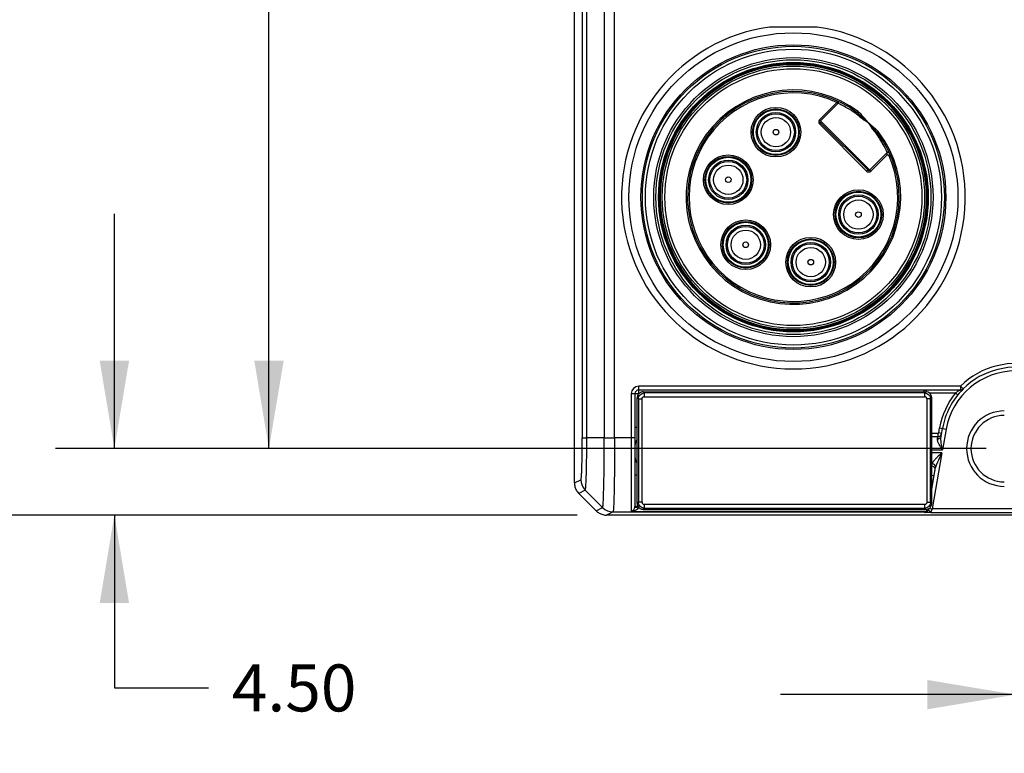
# Model space of a CAD drawing. Units: inches. Extents: x 0 to 17, y 0 to 11.
# Drawn here: x 2.8 to 4.9, y 2.9 to 4.5 of the extents above; entities that cross this region are included whole.
import ezdxf

# ---------------------------------------------------------------- set-up
doc = ezdxf.new("R2010")
doc.units = ezdxf.units.IN
doc.header["$LTSCALE"] = 0.935
doc.header["$MEASUREMENT"] = 0
doc.layers.get('0').update_dxf_attribs({"linetype": 'CONTINUOUS'})
doc.styles.get("Standard").update_dxf_attribs({"font": 'txt', "width": 0.8})
doc.dimstyles.new('DIMSTYLE_1', dxfattribs={"dimtxt": 0.1, "dimasz": 0.1875, "dimexe": 0.125, "dimexo": 0.0625, "dimgap": 0.05, "dimtad": 0, "dimtih": 1, "dimtoh": 1, "dimlfac": 1.25, "dimzin": 0, "dimdsep": 46, "dimtxsty": 'STANDARD', "dimblk": '_FILLED', "dimblk1": '_FILLED', "dimblk2": '_FILLED', "dimcen": 0.09, "dimazin": 0, "dimtp": 0.05, "dimtm": 0.05, "dimtfac": 1, "dimtofl": 0, "dimtmove": 0, "dimatfit": 3, "dimldrblk": '_FILLED', "dimfxl": 1, "dimtolj": 1, "dimtzin": 0, "dimarcsym": 0})

# ---------------------------------------------------------------- blocks, each defined once
blk = doc.blocks.new('_FILLED')
at = {"color": 0, "linetype": 'BYBLOCK'}
blk.add_solid([(0, 0), (-1, 0.167), (-1, -0.167)], dxfattribs=at)
blk = doc.blocks.new('*D0')
at = {"color": 2, "linetype": 'CONTINUOUS'}
for p, q in [((3.9586, 9.9191), (2.4941, 9.9191)), ((2.6191, 9.9191), (2.6191, 6.7703)), ((2.6191, 3.4215), (2.6191, 6.5703)), ((3.9587, 3.4215), (2.4941, 3.4215))]:
    blk.add_line(p, q, dxfattribs=at)
at = {"color": 2, "linetype": 'CONTINUOUS', "xscale": 0.1875, "yscale": 0.1875, "zscale": 0.1875}
for p, rotation in [((2.6191, 9.9191), 90), ((2.6191, 3.4215), 270)]:
    blk.add_blockref('_FILLED', p, dxfattribs=dict(at, rotation=rotation))
at = {"color": 2, "linetype": 'CONTINUOUS', "insert": (2.6191, 6.7203), "char_height": 0.1, "width": 0.48, "attachment_point": 2, "line_spacing_factor": 0.9}
blk.add_mtext('206.30', dxfattribs=at)
blk = doc.blocks.new('*D1')
at = {"color": 2, "linetype": 'CONTINUOUS'}
for p, q in [((4.891, 3.5005), (4.891, 2.9142)), ((5.5209, 3.5163), (5.5209, 2.9142)), ((4.891, 3.0392), (4.391, 3.0392)), ((5.5209, 3.0392), (6.0209, 3.0392))]:
    blk.add_line(p, q, dxfattribs=at)
at = {"color": 2, "linetype": 'CONTINUOUS', "xscale": 0.1875, "yscale": 0.1875, "zscale": 0.1875}
blk.add_blockref('_FILLED', (4.891, 3.0392), dxfattribs=at)
at = {"color": 2, "linetype": 'CONTINUOUS', "xscale": 0.1875, "yscale": 0.1875, "zscale": 0.1875, "rotation": 180}
blk.add_blockref('_FILLED', (5.5209, 3.0392), dxfattribs=at)
at = {"color": 2, "linetype": 'CONTINUOUS', "insert": (5.206, 3.0892), "char_height": 0.1, "width": 0.4, "attachment_point": 2, "line_spacing_factor": 0.9}
blk.add_mtext('20.00', dxfattribs=at)
blk = doc.blocks.new('*D3')
at = {"color": 2, "linetype": 'CONTINUOUS'}
for p, q in [((2.9738, 3.563), (2.9738, 4.063)), ((4.8285, 3.563), (2.8488, 3.563)), ((3.9587, 3.4215), (2.8488, 3.4215)), ((2.9738, 3.4215), (2.9738, 3.0535)), ((2.9738, 3.0535), (3.1738, 3.0535))]:
    blk.add_line(p, q, dxfattribs=at)
at = {"color": 2, "linetype": 'CONTINUOUS', "xscale": 0.1875, "yscale": 0.1875, "zscale": 0.1875}
for p, rotation in [((2.9738, 3.563), 270), ((2.9738, 3.4215), 90)]:
    blk.add_blockref('_FILLED', p, dxfattribs=dict(at, rotation=rotation))
at = {"color": 2, "linetype": 'CONTINUOUS', "insert": (3.2238, 3.1035), "char_height": 0.1, "width": 0.32, "attachment_point": 1, "line_spacing_factor": 0.9}
blk.add_mtext('4.50', dxfattribs=at)
blk = doc.blocks.new('*D4')
at = {"color": 2, "linetype": 'CONTINUOUS'}
for p, q in [((4.8285, 9.7852), (3.1777, 9.7852)), ((3.3027, 9.7852), (3.3027, 7.5671)), ((3.3027, 3.563), (3.3027, 7.3671)), ((4.8285, 3.563), (3.1777, 3.563))]:
    blk.add_line(p, q, dxfattribs=at)
at = {"color": 2, "linetype": 'CONTINUOUS', "xscale": 0.1875, "yscale": 0.1875, "zscale": 0.1875}
for p, rotation in [((3.3027, 9.7852), 90), ((3.3027, 3.563), 270)]:
    blk.add_blockref('_FILLED', p, dxfattribs=dict(at, rotation=rotation))
at = {"color": 2, "linetype": 'CONTINUOUS', "insert": (3.3027, 7.5171), "char_height": 0.1, "width": 0.48, "attachment_point": 2, "line_spacing_factor": 0.9}
blk.add_mtext('197.55', dxfattribs=at)

msp = doc.modelspace()

# ---------------------------------------------------------------- linework, layer by layer
at = {"color": 6, "linetype": 'CONTINUOUS'}
for p, q in [((3.9527, 3.4899), (3.9526, 9.8506)), ((4.4693, 4.4607), (4.3678, 4.4607)), ((4.5134, 4.298), (4.4765, 4.2611)), ((4.5131, 4.3029), (4.5128, 4.303)), ((4.5134, 4.298), (4.5134, 4.298)), ((4.5139, 4.3019), (4.5143, 4.3007)), ((4.5522, 4.2758), (4.5426, 4.2822)), ((4.5563, 4.2806), (4.5544, 4.2781)), ((4.5573, 4.2758), (4.5544, 4.2781)), ((4.5614, 4.2719), (4.5573, 4.2758)), ((4.5767, 4.1564), (4.4765, 4.2566)), ((4.56, 4.2695), (4.5553, 4.2735)), ((4.5606, 4.2703), (4.56, 4.2695)), ((4.5614, 4.272), (4.5606, 4.2703)), ((4.5635, 4.2737), (4.5614, 4.2719)), ((4.5778, 4.2577), (4.5938, 4.2434)), ((4.5942, 4.239), (4.592, 4.2414)), ((4.5961, 4.2323), (4.5938, 4.2354)), ((4.5958, 4.2372), (4.5942, 4.239)), ((4.5982, 4.2343), (4.5958, 4.2372)), ((4.6007, 4.2362), (4.5982, 4.2343)), ((4.6114, 4.2072), (4.6023, 4.2226)), ((4.5811, 4.1564), (4.6181, 4.1934)), ((4.6165, 4.1969), (4.6114, 4.2072)), ((4.6181, 4.1934), (4.6194, 4.1941)), ((4.6194, 4.1941), (4.6208, 4.1943)), ((4.6208, 4.1943), (4.622, 4.1938)), ((4.0894, 3.688), (4.7742, 3.688)), ((4.0816, 3.4398), (4.0816, 3.6801)), ((4.0863, 3.6077), (4.0863, 3.6714)), ((4.0989, 3.6839), (4.6863, 3.6839)), ((4.6905, 3.684), (4.7005, 3.684)), ((4.713, 3.4462), (4.713, 3.6715)), ((4.7329, 3.5889), (4.7359, 3.6061)), ((4.0863, 3.5131), (4.0863, 3.6014)), ((4.713, 3.5888), (4.7262, 3.5888)), ((4.7251, 3.5838), (4.7262, 3.5888)), ((4.713, 3.4765), (4.7212, 3.5229)), ((4.0863, 3.4462), (4.0863, 3.5069)), ((3.9989, 3.4307), (3.9619, 3.4677)), ((4.0814, 3.4384), (4.0862, 3.4376)), ((4.0862, 3.4376), (4.0892, 3.4371)), ((4.088, 3.4398), (4.0893, 3.438)), ((4.0893, 3.438), (4.0901, 3.4371)), ((4.0901, 3.4371), (4.0925, 3.4353)), ((5.7608, 3.4215), (4.0212, 3.4215)), ((4.0717, 3.4283), (4.6981, 3.4283)), ((4.0717, 3.4283), (4.0717, 3.4283)), ((4.0988, 3.4336), (4.7005, 3.4336)), ((4.6981, 3.4283), (4.6981, 3.4269)), ((4.7016, 3.4293), (4.6994, 3.4285)), ((4.7035, 3.4307), (4.701, 3.4337)), ((4.702, 3.4296), (4.7016, 3.4293)), ((4.7035, 3.4307), (4.702, 3.4296)), ((4.7032, 3.429), (4.7041, 3.4301)), ((4.7041, 3.4301), (4.705, 3.4318)), ((4.705, 3.4318), (4.7054, 3.4332)), ((4.7057, 3.4348), (4.7054, 3.4332)), ((4.7063, 3.4323), (4.7083, 3.4304)), ((4.71, 3.4279), (4.7109, 3.4267))]:
    msp.add_line(p, q, dxfattribs=at)
at = {"color": 9, "linetype": 'CONTINUOUS'}
for p, q in [((3.9695, 9.7548), (3.9695, 3.5857)), ((3.9791, 3.5857), (3.9791, 9.7547)), ((4.0162, 4.7048), (4.0162, 3.5857)), ((4.038, 3.5857), (4.0378, 4.7048)), ((4.5112, 4.3003), (4.4742, 4.2633)), ((4.5112, 4.3003), (4.5125, 4.3031)), ((4.5112, 4.3003), (4.5131, 4.2983)), ((4.4753, 4.2622), (4.4742, 4.2633)), ((4.4742, 4.2544), (4.4765, 4.2566)), ((4.4742, 4.2544), (4.5745, 4.1542)), ((4.5834, 4.1542), (4.4765, 4.2611)), ((4.5614, 4.2719), (4.5778, 4.2577)), ((4.5938, 4.2434), (4.592, 4.2414)), ((4.623, 4.1924), (4.6232, 4.1925)), ((4.5834, 4.1542), (4.6181, 4.1889)), ((4.5767, 4.1564), (4.5745, 4.1542)), ((4.7742, 3.6958), (4.0894, 3.6958)), ((4.0894, 3.6799), (4.0894, 3.6958)), ((4.7742, 3.6958), (4.7798, 3.6903)), ((4.7742, 3.6958), (4.7742, 3.688)), ((4.0737, 3.6801), (4.0896, 3.6801)), ((4.0737, 3.6801), (4.0737, 3.4293)), ((4.0888, 3.6689), (4.0863, 3.6714)), ((4.0888, 3.6689), (4.0967, 3.6689)), ((4.0888, 3.6689), (4.0888, 3.4487)), ((4.0967, 3.4487), (4.0967, 3.6689)), ((4.0989, 3.6839), (4.1014, 3.6815)), ((4.6979, 3.6815), (4.1014, 3.6815)), ((4.1014, 3.6815), (4.1014, 3.6736)), ((4.1014, 3.6736), (4.6979, 3.6736)), ((4.6979, 3.6815), (4.7005, 3.684)), ((4.6979, 3.6815), (4.6979, 3.6736)), ((4.702, 3.6837), (4.702, 3.6871)), ((4.7105, 3.6689), (4.7026, 3.6689)), ((4.7026, 3.6689), (4.7026, 3.4487)), ((4.7074, 3.6817), (4.7636, 3.6817)), ((4.713, 3.6715), (4.7105, 3.6689)), ((4.7105, 3.4487), (4.7105, 3.6689)), ((4.7636, 3.6817), (4.7685, 3.6777)), ((4.0863, 3.6077), (4.0821, 3.6077)), ((4.7279, 3.5969), (4.7297, 3.6072)), ((4.7297, 3.6072), (4.7437, 3.6048)), ((4.7437, 3.6048), (4.7358, 3.5604)), ((3.9695, 3.5857), (3.9791, 3.5857)), ((4.0162, 3.5857), (3.9791, 3.5857)), ((4.0162, 3.5858), (4.038, 3.5857)), ((4.0816, 3.5857), (4.038, 3.5857)), ((4.7262, 3.5951), (4.713, 3.5951)), ((4.727, 3.5839), (4.7251, 3.5838)), ((4.7262, 3.5951), (4.7262, 3.5888)), ((4.734, 3.5953), (4.7278, 3.5964)), ((4.713, 3.5604), (4.7358, 3.5604)), ((4.7347, 3.5541), (4.713, 3.5541)), ((4.7347, 3.5541), (4.7137, 3.4346)), ((4.0816, 3.5069), (4.0863, 3.5069)), ((4.713, 3.5064), (4.7182, 3.5055)), ((3.9527, 3.4899), (3.9664, 3.4968)), ((3.9756, 3.4745), (3.9619, 3.4677)), ((3.9756, 3.4745), (4.0126, 3.4375)), ((3.9989, 3.4307), (4.0126, 3.4375)), ((4.088, 3.4398), (4.0816, 3.4398)), ((4.0863, 3.4462), (4.0888, 3.4487)), ((4.0967, 3.4487), (4.0888, 3.4487)), ((4.0901, 3.4371), (4.0892, 3.4371)), ((4.1014, 3.4362), (4.0988, 3.4336)), ((4.6979, 3.444), (4.1014, 3.444)), ((4.1014, 3.444), (4.1014, 3.4362)), ((4.1014, 3.4362), (4.6979, 3.4362)), ((4.6979, 3.444), (4.6979, 3.4362)), ((4.7005, 3.4336), (4.6979, 3.4362)), ((4.7026, 3.4487), (4.7105, 3.4487)), ((4.7105, 3.4487), (4.713, 3.4462)), ((4.0349, 3.4283), (4.0212, 3.4215)), ((4.0349, 3.4283), (4.0717, 3.4283)), ((4.0737, 3.4293), (4.7016, 3.4293)), ((4.0863, 3.4335), (4.0847, 3.4324)), ((4.6989, 3.4268), (4.6979, 3.4269)), ((4.7109, 3.4267), (4.6989, 3.4268)), ((4.7069, 3.4357), (4.7137, 3.4346)), ((4.7112, 3.4277), (4.7109, 3.4267)), ((4.7109, 3.4267), (5.0683, 3.4267)), ((4.7137, 3.4346), (4.7112, 3.4277)), ((5.0683, 3.4346), (4.7137, 3.4346))]:
    msp.add_line(p, q, dxfattribs=at)
at = {"color": 6, "linetype": 'CONTINUOUS'}
for points in [[(4.5128, 4.303), (4.5128, 4.303), (4.5128, 4.303), (4.5132, 4.3028), (4.5139, 4.3019)], [(4.5143, 4.3007), (4.5142, 4.2994), (4.5137, 4.2983), (4.5136, 4.2982)], [(4.6143, 4.2098), (4.6136, 4.211), (4.6129, 4.2123), (4.6121, 4.2136), (4.6113, 4.215), (4.6104, 4.2164), (4.6095, 4.2178), (4.6086, 4.2193), (4.6076, 4.2208)], [(4.622, 4.1938), (4.6228, 4.1931), (4.623, 4.1928), (4.6231, 4.1927)]]:
    msp.add_lwpolyline(points, dxfattribs=at)
for centre, radius in [((4.4186, 4.0985), 0.35), ((4.4186, 4.0985), 0.2858), ((4.3815, 4.2369), 0.0496), ((4.3815, 4.2369), 0.0312), ((4.2801, 4.1356), 0.0496), ((4.2801, 4.1356), 0.0312), ((4.557, 4.0614), 0.0496), ((4.557, 4.0614), 0.0312), ((4.3172, 3.9971), 0.0496), ((4.3172, 3.9971), 0.0312), ((4.4556, 3.9601), 0.0496), ((4.4556, 3.9601), 0.0312)]:
    msp.add_circle(centre, radius, dxfattribs=at)
at = {"color": 9, "linetype": 'CONTINUOUS'}
for centre, radius in [((4.4186, 4.0985), 0.3244), ((4.4186, 4.0985), 0.3213), ((4.4186, 4.0985), 0.315), ((4.4186, 4.0985), 0.2971), ((4.4186, 4.0985), 0.2926), ((4.4186, 4.0985), 0.2869), ((4.4186, 4.0985), 0.2844), ((4.4186, 4.0985), 0.2826), ((4.4186, 4.0985), 0.279), ((4.4186, 4.0985), 0.2735), ((4.3815, 4.2369), 0.0528), ((4.3815, 4.2369), 0.0479), ((4.3815, 4.2369), 0.0419), ((4.3815, 4.2369), 0.0391), ((4.3815, 4.2369), 0.00598), ((4.2801, 4.1356), 0.0528), ((4.2801, 4.1356), 0.0479), ((4.2801, 4.1356), 0.0419), ((4.2801, 4.1356), 0.0391), ((4.2801, 4.1356), 0.00598), ((4.557, 4.0614), 0.0528), ((4.557, 4.0614), 0.0479), ((4.557, 4.0614), 0.0419), ((4.557, 4.0614), 0.0391), ((4.557, 4.0614), 0.00598), ((4.3172, 3.9971), 0.0528), ((4.3172, 3.9971), 0.0479), ((4.3172, 3.9971), 0.0419), ((4.3172, 3.9971), 0.0391), ((4.3172, 3.9971), 0.00598), ((4.4556, 3.9601), 0.0528), ((4.4556, 3.9601), 0.0479), ((4.4556, 3.9601), 0.0419), ((4.4556, 3.9601), 0.0391), ((4.4556, 3.9601), 0.00598)]:
    msp.add_circle(centre, radius, dxfattribs=at)
for centre, radius, start, end in [((4.4186, 4.0985), 0.3657, 97.9818, 82.0182), ((4.4186, 4.0985), 0.2283, 52.9045, 37.0955), ((4.4186, 4.0985), 0.222, 65.3356, 23.8718), ((4.5112, 4.3003), 0.00315, 315, 65.3356), ((4.4787, 4.2588), 0.0063, 135, 225), ((4.01, 3.7659), 0.7512, 40.899, 42.5362), ((4.6203, 4.1911), 0.00315, 24.6644, 135), ((4.5789, 4.1586), 0.0063, 225, 315), ((4.891, 3.5788), 0.1654, 10, 134.9273), ((4.891, 3.5788), 0.1496, 10, 170), ((4.0894, 3.6801), 0.0157, 90, 180), ((4.8389, 3.5602), 0.143, 116.9179, 117.8056), ((4.891, 3.5788), 0.1638, 141.0853, 170), ((4.8337, 3.5684), 0.1333, 120.1725, 121.7726), ((4.8405, 3.5568), 0.1467, 117.7421, 120.19), ((4.7256, 3.5927), 0.00893, 278.4958, 289.4922), ((4.1004, 3.5699), 0.0189, 139.6135, 180), ((4.1004, 3.5447), 0.0189, 180, 220.5479), ((3.9979, 3.4968), 0.0315, 180.0339, 224.9897), ((4.0349, 3.4598), 0.0315, 225.02, 269.9831)]:
    msp.add_arc(centre, radius, start, end, dxfattribs=at)
at = {"color": 6, "linetype": 'CONTINUOUS'}
for centre, radius, start, end in [((4.4186, 4.0985), 0.2835, 135, 134.7747), ((4.4186, 4.0985), 0.2252, 52.9045, 37.0955), ((4.4944, 4.1957), 0.0988, 51.9361, 54.14), ((4.5268, 4.2425), 0.0482, 40.4239, 52.3052), ((4.4787, 4.2588), 0.00315, 135, 225), ((4.5626, 4.2067), 0.0482, 37.6909, 49.581), ((4.6203, 4.1911), 0.00315, 135, 150), ((4.5789, 4.1586), 0.00315, 225, 315), ((4.891, 3.5788), 0.1575, 10, 134.9362), ((4.0894, 3.6801), 0.00787, 90, 180), ((4.702, 3.6801), 0.00787, 108.2055, 150), ((4.891, 3.5788), 0.1575, 135.0477, 170), ((4.7742, 3.6958), 0.00787, 270, 314.9362), ((4.7735, 3.6965), 0.00881, 305.0831, 314.9193), ((4.0997, 3.6714), 0.0134, 166.5788, 180.0023), ((4.6863, 3.7725), 0.0886, 269.997, 270.9349), ((4.6865, 3.7603), 0.0764, 270.8906, 272.9624), ((4.8674, 3.563), 0.0803, 90, 270), ((4.8674, 3.563), 0.0709, 90, 270), ((3.7691, 3.6078), 0.3173, 359.2153, 359.9756), ((3.786, 3.6079), 0.3003, 358.7714, 359.1548), ((4.7262, 3.5966), 0.00787, 270, 350), ((4.7124, 3.5179), 0.00787, 350, 90), ((3.7747, 3.5067), 0.3116, 0.037, 1.1807), ((3.985, 3.49), 0.0323, 180.2023, 194.8135), ((3.9839, 3.4898), 0.0311, 194.9228, 210.0919), ((3.9848, 3.4904), 0.0323, 210.1995, 224.7832), ((4.0725, 3.4398), 0.00906, 351.0418, 0.0044), ((4.0989, 3.446), 0.0126, 199.3076, 209.5282), ((4.0729, 3.4398), 0.0165, 350.6116, 353.4949), ((4.0217, 3.4536), 0.0323, 225.2294, 239.8157), ((4.0211, 3.4527), 0.0312, 239.9334, 255.0684), ((4.0213, 3.4535), 0.0321, 255.1308, 269.8592), ((4.0988, 3.4464), 0.0127, 255.1118, 269.949), ((4.6976, 3.4362), 0.00796, 274.5155, 282.9958), ((4.6984, 3.4361), 0.00742, 313.3338, 325.3347)]:
    msp.add_arc(centre, radius, start, end, dxfattribs=at)
at = {"color": 7, "linetype": 'CONTINUOUS'}
msp.add_arc((4.6203, 4.1911), 0.00315, 150, 24.6644, dxfattribs=at)
at = {"color": 6, "linetype": 'CONTINUOUS'}
for centre, major_axis, start_param, end_param in [((4.7004, 3.6714), (0.00901, 0.00901), -0.779935, 0.779935), ((4.7004, 3.4463), (-0.00901, 0.00901), 2.361658, 3.921528)]:
    msp.add_ellipse(centre, major_axis=major_axis, ratio=0.989133, start_param=start_param, end_param=end_param, dxfattribs=at)
for points, knots in [([(4.5273, 4.2913), (4.5253, 4.2923), (4.522, 4.294), (4.5175, 4.296), (4.5154, 4.2975), (4.5138, 4.2983), (4.5135, 4.2981)], [0, 0, 0, 0, 0.420815, 0.732841, 0.921345, 1, 1, 1, 1]), ([(4.5426, 4.2822), (4.5412, 4.2831), (4.5361, 4.2863), (4.531, 4.2893), (4.5273, 4.2913)], [0, 0, 0, 0, 0.277604, 1, 1, 1, 1]), ([(4.56, 4.2695), (4.5628, 4.2673), (4.5687, 4.2634), (4.5748, 4.2597), (4.5778, 4.2577)], [0, 0, 0, 0, 0.49488, 1, 1, 1, 1]), ([(4.5778, 4.2577), (4.5797, 4.2547), (4.5835, 4.2487), (4.5874, 4.2427), (4.5896, 4.2399)], [0, 0, 0, 0, 0.505116, 1, 1, 1, 1]), ([(4.5778, 4.2577), (4.5789, 4.2563), (4.5819, 4.2529), (4.5865, 4.2473), (4.5902, 4.2434), (4.592, 4.2414)], [0, 0, 0, 0, 0.250773, 0.626158, 1, 1, 1, 1]), ([(4.5896, 4.2399), (4.5898, 4.2401), (4.5906, 4.2407), (4.5914, 4.2412), (4.592, 4.2414)], [0, 0, 0, 0, 0.270847, 1, 1, 1, 1]), ([(4.6023, 4.2226), (4.6018, 4.2234), (4.5998, 4.2267), (4.5978, 4.23), (4.5961, 4.2323)], [0, 0, 0, 0, 0.241301, 1, 1, 1, 1]), ([(4.6181, 4.1934), (4.6182, 4.1935), (4.6181, 4.1939), (4.6178, 4.1945), (4.6172, 4.1956), (4.6168, 4.1964), (4.6165, 4.1969)], [0, 0, 0, 0, 0.089303, 0.278442, 0.580892, 1, 1, 1, 1]), ([(4.7742, 3.6876), (4.7746, 3.6876), (4.7762, 3.6876), (4.7779, 3.6883), (4.7787, 3.6892)], [0, 0, 0, 0, 0.258721, 1, 1, 1, 1]), ([(4.7054, 3.4333), (4.7054, 3.4332), (4.7055, 3.4327), (4.706, 3.4325), (4.7063, 3.4323)], [0, 0, 0, 0, 0.165394, 1, 1, 1, 1]), ([(4.7083, 3.4304), (4.7085, 3.4303), (4.7092, 3.4295), (4.7097, 3.4286), (4.71, 3.4279)], [0, 0, 0, 0, 0.207989, 1, 1, 1, 1])]:
    msp.add_open_spline(points, degree=3, knots=knots, dxfattribs=at)
for points in [[(4.5938, 4.2354), (4.5925, 4.237), (4.5911, 4.2385), (4.5896, 4.2399)], [(4.7742, 3.6876), (4.7758, 3.6878), (4.7773, 3.6884), (4.7786, 3.6893)], [(4.0896, 3.68), (4.0882, 3.6785), (4.0872, 3.6765), (4.0867, 3.6745)], [(4.0923, 3.6822), (4.0913, 3.6816), (4.0903, 3.6808), (4.0896, 3.68)], [(4.0989, 3.6839), (4.0966, 3.6839), (4.0942, 3.6833), (4.0923, 3.6822)], [(4.0863, 3.4462), (4.0863, 3.4448), (4.0866, 3.4433), (4.0871, 3.4419)], [(4.0925, 3.4353), (4.0935, 3.4348), (4.0945, 3.4344), (4.0955, 3.4341)], [(4.7057, 3.4348), (4.7055, 3.4338), (4.7051, 3.4328), (4.7045, 3.4319)]]:
    msp.add_open_spline(points, degree=3, dxfattribs=at)
at = {"color": 9, "linetype": 'CONTINUOUS'}
for points in [[(4.0888, 3.6689), (4.0888, 3.6706), (4.0892, 3.6722), (4.0898, 3.6737)], [(4.0966, 3.6805), (4.0981, 3.6811), (4.0997, 3.6815), (4.1014, 3.6815)], [(4.0967, 3.6689), (4.0967, 3.6701), (4.0972, 3.6714), (4.098, 3.6723)], [(4.098, 3.6723), (4.0989, 3.6731), (4.1002, 3.6736), (4.1014, 3.6736)], [(4.6979, 3.6815), (4.7011, 3.6815), (4.7077, 3.6787), (4.7105, 3.6721), (4.7105, 3.6689)], [(4.0892, 3.4371), (4.0886, 3.4357), (4.0876, 3.4344), (4.0863, 3.4335)], [(4.1014, 3.4362), (4.0982, 3.4362), (4.0916, 3.4389), (4.0888, 3.4456), (4.0888, 3.4487)], [(4.7105, 3.4487), (4.7105, 3.4456), (4.7077, 3.4389), (4.7011, 3.4362), (4.6979, 3.4362)], [(4.7013, 3.4454), (4.7004, 3.4446), (4.6991, 3.444), (4.6979, 3.444)], [(4.7026, 3.4487), (4.7026, 3.4475), (4.7021, 3.4463), (4.7013, 3.4454)]]:
    msp.add_open_spline(points, degree=3, dxfattribs=at)
for points, knots in [([(4.0898, 3.6737), (4.0905, 3.6752), (4.0923, 3.678), (4.0951, 3.6799), (4.0966, 3.6805)], [0, 0, 0, 0, 0.5, 1, 1, 1, 1]), ([(4.7026, 3.6689), (4.7026, 3.6701), (4.7017, 3.6727), (4.6991, 3.6736), (4.6979, 3.6736)], [0, 0, 0, 0, 0.499941, 1, 1, 1, 1]), ([(3.9664, 3.4968), (3.9666, 3.4968), (3.9668, 3.4976), (3.9671, 3.4989), (3.9673, 3.5012), (3.9676, 3.5042), (3.9679, 3.508), (3.9682, 3.5144), (3.9686, 3.524), (3.969, 3.5373), (3.9693, 3.5523), (3.9694, 3.5687), (3.9695, 3.5799), (3.9695, 3.5857)], [0, 0, 0, 0, 0.006867, 0.022988, 0.048271, 0.082356, 0.124855, 0.175385, 0.299066, 0.449772, 0.621337, 0.807001, 1, 1, 1, 1]), ([(3.9756, 3.4745), (3.9758, 3.4746), (3.976, 3.4756), (3.9764, 3.4773), (3.9767, 3.4801), (3.977, 3.4839), (3.9773, 3.4886), (3.9777, 3.4967), (3.9781, 3.5088), (3.9785, 3.5253), (3.9788, 3.5442), (3.979, 3.5646), (3.9791, 3.5786), (3.9791, 3.5857)], [0, 0, 0, 0, 0.007064, 0.023171, 0.04847, 0.082716, 0.125441, 0.176169, 0.300099, 0.450834, 0.622101, 0.807487, 1, 1, 1, 1]), ([(4.0126, 3.4375), (4.0127, 3.4376), (4.0128, 3.4379), (4.013, 3.4386), (4.0131, 3.4396), (4.0134, 3.4416), (4.0137, 3.4449), (4.0141, 3.4499), (4.0144, 3.4562), (4.0147, 3.4638), (4.0149, 3.4724), (4.0152, 3.486), (4.0157, 3.5052), (4.016, 3.5303), (4.0161, 3.5574), (4.0161, 3.5762), (4.0162, 3.5857)], [0, 0, 0, 0, 0.002267, 0.006833, 0.013694, 0.022815, 0.047719, 0.081569, 0.124346, 0.175335, 0.233805, 0.299583, 0.450826, 0.620909, 0.806674, 1, 1, 1, 1]), ([(4.038, 3.5857), (4.038, 3.5756), (4.038, 3.5557), (4.0379, 3.5268), (4.0376, 3.5002), (4.0372, 3.4798), (4.0369, 3.4654), (4.0367, 3.4562), (4.0365, 3.4482), (4.0362, 3.4415), (4.0359, 3.4362), (4.0356, 3.4326), (4.0353, 3.4305), (4.0352, 3.4294), (4.035, 3.4287), (4.0349, 3.4284), (4.0349, 3.4283)], [0, 0, 0, 0, 0.193285, 0.379247, 0.549759, 0.700633, 0.766196, 0.824582, 0.875653, 0.918571, 0.952481, 0.977351, 0.986432, 0.993245, 0.997765, 1, 1, 1, 1]), ([(4.7358, 3.5604), (4.7345, 3.5626), (4.7318, 3.5668), (4.7283, 3.5729), (4.7256, 3.5784), (4.7248, 3.5822), (4.7251, 3.5838)], [0, 0, 0, 0, 0.294306, 0.57126, 0.813892, 1, 1, 1, 1]), ([(4.7262, 3.5951), (4.7267, 3.5951), (4.7276, 3.5955), (4.7278, 3.5964), (4.7279, 3.5969)], [0, 0, 0, 0, 0.497745, 1, 1, 1, 1]), ([(4.7329, 3.5889), (4.7327, 3.5879), (4.7316, 3.5859), (4.7297, 3.5847), (4.7286, 3.5843)], [0, 0, 0, 0, 0.467022, 1, 1, 1, 1]), ([(4.7358, 3.5604), (4.735, 3.5653), (4.7336, 3.5726), (4.7325, 3.5821), (4.7325, 3.5868), (4.7329, 3.5889)], [0, 0, 0, 0, 0.521315, 0.770462, 1, 1, 1, 1]), ([(4.7347, 3.5541), (4.7311, 3.5509), (4.7259, 3.546), (4.7194, 3.5394), (4.7164, 3.5361), (4.7153, 3.5343)], [0, 0, 0, 0, 0.524169, 0.773659, 1, 1, 1, 1]), ([(4.7347, 3.5541), (4.7337, 3.552), (4.7297, 3.5439), (4.7257, 3.5357), (4.7232, 3.5294)], [0, 0, 0, 0, 0.254247, 1, 1, 1, 1]), ([(4.7153, 3.5343), (4.7151, 3.534), (4.7143, 3.5329), (4.7138, 3.5317), (4.7135, 3.5307)], [0, 0, 0, 0, 0.276439, 1, 1, 1, 1]), ([(4.7166, 3.53), (4.7163, 3.5301), (4.7153, 3.5305), (4.7143, 3.5307), (4.7135, 3.5307)], [0, 0, 0, 0, 0.263744, 1, 1, 1, 1]), ([(4.7212, 3.5229), (4.7216, 3.5242), (4.7206, 3.5275), (4.7181, 3.5294), (4.7166, 3.53)], [0, 0, 0, 0, 0.454167, 1, 1, 1, 1]), ([(4.7232, 3.5294), (4.723, 3.5288), (4.7222, 3.5267), (4.7215, 3.5245), (4.7212, 3.5229)], [0, 0, 0, 0, 0.259845, 1, 1, 1, 1]), ([(4.0737, 3.4293), (4.0744, 3.4295), (4.0783, 3.4311), (4.0809, 3.4352), (4.0814, 3.4384)], [0, 0, 0, 0, 0.192237, 1, 1, 1, 1]), ([(4.0967, 3.4487), (4.0967, 3.4475), (4.0976, 3.445), (4.1002, 3.4441), (4.1014, 3.444)], [0, 0, 0, 0, 0.499941, 1, 1, 1, 1]), ([(4.0847, 3.4324), (4.0839, 3.432), (4.0804, 3.4303), (4.0765, 3.4295), (4.0737, 3.4293)], [0, 0, 0, 0, 0.25629, 1, 1, 1, 1]), ([(4.698, 3.4269), (4.6984, 3.4269), (4.7003, 3.4271), (4.7021, 3.428), (4.7032, 3.429)], [0, 0, 0, 0, 0.238616, 1, 1, 1, 1])]:
    msp.add_open_spline(points, degree=3, knots=knots, dxfattribs=at)

# ---------------------------------------------------------------- dimensions: what is measured, and where the dimension line sits
at = {"color": 2, "linetype": 'CONTINUOUS'}
for base, p1, p2, angle, picture, middle in [((2.6191, 3.4215), (4.0211, 9.9191), (4.0212, 3.4215), 270, '*D0', (2.6191, 6.6703)), ((3.3027, 9.7852), (4.891, 3.563), (4.891, 9.7852), 90, '*D4', (3.3152, 7.4671)), ((2.9738, 3.563), (4.0212, 3.4215), (4.891, 3.563), 90, '*D3', (3.3838, 3.0535))]:
    dim = msp.add_linear_dim(base=base, p1=p1, p2=p2, angle=angle, dimstyle='DIMSTYLE_1', dxfattribs=at)
    dim.commit()
    dim.dimension.update_dxf_attribs({"geometry": picture, "text_midpoint": middle, "dimtype": 160})
dim = msp.add_linear_dim(base=(5.5209, 3.0392), p1=(4.891, 3.563), p2=(5.5209, 3.5788), dimstyle='DIMSTYLE_1', dxfattribs=at)
dim.commit()
dim.dimension.update_dxf_attribs({"geometry": '*D1', "text_midpoint": (5.206, 3.0392), "dimtype": 160})

doc.saveas('drawing.dxf')
